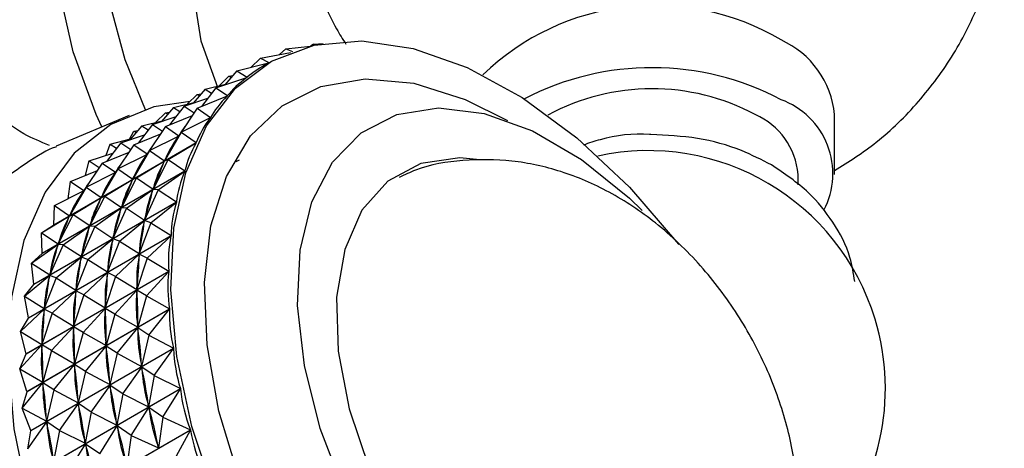
# Model space of a CAD drawing. Units: millimetres. Extents: x 3 to 4496, y 5 to 4495.
# Drawn here: x 1043 to 1070, y 501 to 513 of the extents above; entities that cross this region are included whole.
import ezdxf

# ---------------------------------------------------------------- set-up
doc = ezdxf.new("R2010")
doc.units = ezdxf.units.MM

msp = doc.modelspace()

# ---------------------------------------------------------------- linework, layer by layer
at = {"color": 7, "linetype": 'Continuous', "lineweight": 25}
for p, q in [((1049.87, 512.231), (1050.547, 512.311)), ((1050.621, 512.367), (1050.546, 512.311)), ((1050.621, 512.367), (1050.887, 512.382)), ((1050.621, 512.367), (1050.717, 512.35)), ((1049.171, 511.984), (1049.993, 512.137)), ((1049.87, 512.231), (1049.697, 512.082)), ((1049.87, 512.231), (1050.048, 512.158)), ((1048.528, 511.629), (1049.397, 511.853)), ((1049.171, 511.984), (1048.911, 511.728)), ((1049.171, 511.984), (1049.404, 511.857)), ((1049.391, 511.849), (1049.323, 511.81)), ((1048.528, 511.629), (1048.195, 511.251)), ((1048.304, 511.484), (1048.419, 511.505)), ((1048.528, 511.629), (1048.805, 511.457)), ((1047.662, 511.129), (1048.212, 511.271)), ((1047.95, 511.169), (1048.801, 511.453)), ((1048.304, 511.484), (1048.045, 511.228)), ((1048.304, 511.484), (1048.369, 511.449)), ((1048.796, 511.451), (1048.805, 511.457)), ((1047.438, 510.984), (1047.179, 510.728)), ((1047.662, 511.129), (1047.329, 510.751)), ((1047.438, 510.984), (1047.553, 511.005)), ((1047.438, 510.984), (1047.503, 510.949)), ((1047.95, 511.169), (1047.555, 510.656)), ((1047.662, 511.129), (1047.836, 511.021)), ((1047.95, 511.169), (1048.271, 510.956)), ((1048.253, 510.946), (1048.271, 510.956)), ((1046.796, 510.629), (1047.346, 510.771)), ((1047.084, 510.669), (1047.731, 510.885)), ((1047.44, 510.609), (1048.267, 510.951)), ((1045.579, 510.417), (1043.586, 509.571)), ((1046.572, 510.484), (1046.313, 510.228)), ((1046.796, 510.629), (1046.463, 510.251)), ((1046.572, 510.484), (1046.687, 510.505)), ((1046.572, 510.484), (1046.637, 510.449)), ((1047.084, 510.669), (1046.688, 510.156)), ((1046.796, 510.629), (1046.97, 510.521)), ((1047.44, 510.609), (1046.937, 509.861)), ((1047.084, 510.669), (1047.358, 510.487)), ((1047.44, 510.609), (1047.806, 510.359)), ((1064.888, 508.803), (1064.888, 510.436)), ((1046.217, 510.169), (1045.822, 509.656)), ((1045.93, 510.129), (1046.48, 510.271)), ((1046.217, 510.169), (1046.865, 510.385)), ((1046.217, 510.169), (1046.492, 509.987)), ((1046.574, 510.109), (1047.309, 510.413)), ((1047.005, 509.953), (1047.803, 510.354)), ((1047.757, 510.331), (1047.806, 510.359)), ((1045.351, 509.669), (1045.998, 509.885)), ((1045.589, 509.764), (1045.706, 509.984)), ((1045.93, 510.129), (1045.596, 509.751)), ((1045.706, 509.984), (1045.821, 510.005)), ((1045.706, 509.984), (1045.771, 509.949)), ((1045.708, 509.609), (1046.443, 509.913)), ((1045.93, 510.129), (1046.103, 510.021)), ((1046.574, 510.109), (1046.071, 509.361)), ((1047.005, 509.953), (1046.547, 509.174)), ((1046.574, 510.109), (1046.937, 509.861)), ((1047.005, 509.953), (1046.93, 509.85)), ((1047.005, 509.953), (1047.416, 509.672)), ((1047.413, 509.665), (1043.512, 507.413)), ((1043.515, 507.419), (1047.416, 509.672)), ((1044.949, 509.324), (1045.064, 509.629)), ((1045.351, 509.669), (1044.956, 509.156)), ((1045.064, 509.629), (1045.614, 509.771)), ((1045.064, 509.629), (1045.237, 509.521)), ((1045.708, 509.609), (1045.205, 508.861)), ((1045.351, 509.669), (1045.626, 509.487)), ((1045.708, 509.609), (1046.071, 509.361)), ((1046.138, 509.453), (1046.93, 509.85)), ((1046.647, 509.208), (1047.413, 509.665)), ((1046.891, 509.831), (1046.933, 509.855)), ((1046.916, 509.826), (1046.93, 509.85)), ((1044.485, 509.169), (1045.132, 509.385)), ((1044.842, 509.109), (1045.576, 509.413)), ((1045.272, 508.953), (1046.063, 509.35)), ((1046.138, 509.453), (1045.68, 508.674)), ((1046.025, 509.331), (1046.067, 509.355)), ((1046.049, 509.325), (1046.063, 509.35)), ((1046.138, 509.453), (1046.063, 509.35)), ((1046.138, 509.453), (1046.547, 509.174)), ((1044.842, 509.109), (1044.338, 508.361)), ((1044.388, 508.78), (1044.485, 509.169)), ((1044.485, 509.169), (1044.76, 508.987)), ((1044.842, 509.109), (1045.205, 508.861)), ((1045.781, 508.708), (1046.54, 509.161)), ((1046.647, 509.208), (1046.234, 508.402)), ((1046.529, 509.134), (1046.54, 509.161)), ((1046.647, 509.208), (1046.54, 509.161)), ((1046.547, 509.174), (1046.561, 509.199)), ((1046.647, 509.208), (1047.104, 508.9)), ((1048.59, 509.193), (1048.502, 509.142)), ((1047.102, 508.893), (1043.2, 506.64)), ((1043.203, 506.647), (1047.104, 508.9)), ((1043.976, 508.609), (1044.71, 508.913)), ((1044.406, 508.453), (1045.197, 508.85)), ((1045.272, 508.953), (1044.814, 508.174)), ((1045.159, 508.831), (1045.201, 508.855)), ((1045.183, 508.825), (1045.197, 508.85)), ((1045.272, 508.953), (1045.197, 508.85)), ((1045.272, 508.953), (1045.68, 508.674)), ((1046.37, 508.381), (1047.102, 508.893)), ((1063.888, 508.513), (1063.888, 508.803)), ((1043.909, 508.138), (1043.976, 508.609)), ((1043.976, 508.609), (1044.338, 508.361)), ((1044.914, 508.208), (1045.674, 508.661)), ((1045.781, 508.708), (1045.368, 507.902)), ((1045.663, 508.634), (1045.674, 508.661)), ((1045.781, 508.708), (1045.674, 508.661)), ((1045.68, 508.674), (1045.694, 508.699)), ((1045.781, 508.708), (1046.234, 508.402)), ((1043.54, 507.953), (1044.331, 508.35)), ((1044.406, 508.453), (1043.948, 507.674)), ((1044.292, 508.331), (1044.335, 508.355)), ((1044.317, 508.325), (1044.331, 508.35)), ((1044.406, 508.453), (1044.331, 508.35)), ((1044.406, 508.453), (1044.814, 508.174)), ((1045.504, 507.88), (1046.23, 508.388)), ((1046.37, 508.381), (1046.003, 507.554)), ((1046.221, 508.358), (1046.23, 508.388)), ((1046.37, 508.381), (1046.23, 508.388)), ((1046.234, 508.402), (1046.245, 508.43)), ((1046.37, 508.381), (1046.874, 508.051)), ((1046.872, 508.043), (1042.97, 505.791)), ((1042.972, 505.798), (1046.874, 508.051)), ((1044.048, 507.708), (1044.808, 508.161)), ((1044.914, 508.208), (1044.502, 507.402)), ((1044.797, 508.134), (1044.808, 508.161)), ((1044.914, 508.208), (1044.808, 508.161)), ((1044.814, 508.174), (1044.828, 508.199)), ((1044.914, 508.208), (1045.368, 507.902)), ((1046.177, 507.478), (1046.872, 508.043)), ((1043.515, 507.419), (1043.54, 507.953)), ((1043.54, 507.953), (1043.948, 507.674)), ((1044.638, 507.38), (1045.363, 507.888)), ((1045.504, 507.88), (1045.137, 507.054)), ((1045.355, 507.858), (1045.363, 507.888)), ((1045.504, 507.88), (1045.363, 507.888)), ((1045.368, 507.902), (1045.379, 507.93)), ((1045.504, 507.88), (1046.003, 507.554)), ((1043.182, 507.208), (1043.942, 507.661)), ((1044.048, 507.708), (1043.636, 506.902)), ((1043.931, 507.634), (1043.942, 507.661)), ((1044.048, 507.708), (1043.942, 507.661)), ((1043.948, 507.674), (1043.962, 507.699)), ((1044.048, 507.708), (1044.502, 507.402)), ((1045.311, 506.978), (1046, 507.538)), ((1046.177, 507.478), (1045.855, 506.636)), ((1045.994, 507.505), (1046, 507.538)), ((1046.177, 507.478), (1046, 507.538)), ((1046.003, 507.554), (1046.011, 507.584)), ((1046.177, 507.478), (1046.726, 507.133)), ((1043.182, 507.208), (1043.512, 507.413)), ((1043.182, 507.208), (1043.636, 506.902)), ((1043.203, 506.647), (1043.182, 507.208)), ((1043.772, 506.88), (1044.497, 507.388)), ((1044.638, 507.38), (1044.271, 506.554)), ((1044.489, 507.358), (1044.497, 507.388)), ((1044.638, 507.38), (1044.497, 507.388)), ((1044.502, 507.402), (1044.513, 507.43)), ((1044.638, 507.38), (1045.137, 507.054)), ((1046.725, 507.125), (1042.823, 504.872)), ((1042.824, 504.88), (1046.726, 507.133)), ((1043.636, 506.902), (1043.647, 506.93)), ((1044.445, 506.478), (1045.134, 507.038)), ((1045.311, 506.978), (1044.989, 506.136)), ((1045.128, 507.005), (1045.134, 507.038)), ((1045.311, 506.978), (1045.134, 507.038)), ((1045.137, 507.054), (1045.145, 507.084)), ((1045.311, 506.978), (1045.855, 506.636)), ((1046.07, 506.51), (1046.725, 507.125)), ((1042.905, 506.38), (1043.631, 506.888)), ((1043.772, 506.88), (1043.404, 506.054)), ((1043.623, 506.858), (1043.631, 506.888)), ((1043.772, 506.88), (1043.631, 506.888)), ((1043.772, 506.88), (1044.271, 506.554)), ((1045.855, 506.636), (1045.86, 506.669)), ((1042.905, 506.38), (1043.2, 506.64)), ((1042.905, 506.38), (1043.404, 506.054)), ((1042.972, 505.798), (1042.905, 506.38)), ((1043.579, 505.978), (1044.267, 506.538)), ((1044.445, 506.478), (1044.122, 505.636)), ((1044.262, 506.505), (1044.267, 506.538)), ((1044.445, 506.478), (1044.267, 506.538)), ((1044.271, 506.554), (1044.279, 506.584)), ((1044.445, 506.478), (1044.989, 506.136)), ((1045.204, 506.01), (1045.853, 506.619)), ((1046.07, 506.51), (1045.791, 505.657)), ((1045.851, 506.584), (1045.853, 506.619)), ((1046.07, 506.51), (1045.853, 506.619)), ((1046.07, 506.51), (1046.663, 506.154)), ((1042.761, 503.902), (1046.663, 506.154)), ((1046.663, 506.145), (1042.761, 503.893)), ((1044.338, 505.51), (1044.987, 506.119)), ((1044.985, 506.084), (1044.987, 506.119)), ((1045.204, 506.01), (1044.987, 506.119)), ((1044.989, 506.136), (1044.994, 506.169)), ((1046.05, 505.485), (1046.663, 506.145)), ((1042.713, 505.478), (1043.401, 506.038)), ((1043.579, 505.978), (1043.256, 505.136)), ((1043.396, 506.005), (1043.401, 506.038)), ((1043.579, 505.978), (1043.401, 506.038)), ((1043.404, 506.054), (1043.413, 506.084)), ((1043.579, 505.978), (1044.122, 505.636)), ((1045.204, 506.01), (1044.925, 505.157)), ((1045.204, 506.01), (1045.791, 505.657)), ((1042.713, 505.478), (1042.97, 505.791)), ((1042.972, 505.798), (1042.97, 505.791)), ((1043.472, 505.01), (1044.121, 505.619)), ((1044.118, 505.584), (1044.121, 505.619)), ((1044.338, 505.51), (1044.121, 505.619)), ((1044.122, 505.636), (1044.128, 505.669)), ((1045.183, 504.985), (1045.791, 505.64)), ((1045.791, 505.657), (1045.794, 505.692)), ((1046.05, 505.485), (1045.791, 505.64)), ((1045.792, 505.603), (1045.791, 505.64)), ((1042.713, 505.478), (1043.256, 505.136)), ((1042.824, 504.88), (1042.713, 505.478)), ((1044.338, 505.51), (1044.059, 504.657)), ((1044.338, 505.51), (1044.925, 505.157)), ((1046.05, 505.485), (1045.813, 504.627)), ((1046.05, 505.485), (1046.685, 505.124)), ((1042.605, 504.51), (1043.254, 505.119)), ((1042.783, 502.871), (1046.685, 505.124)), ((1046.685, 505.115), (1042.784, 502.862)), ((1043.252, 505.084), (1043.254, 505.119)), ((1043.472, 505.01), (1043.254, 505.119)), ((1043.256, 505.136), (1043.262, 505.168)), ((1044.317, 504.485), (1044.925, 505.139)), ((1044.925, 505.157), (1044.927, 505.192)), ((1045.183, 504.985), (1044.925, 505.139)), ((1044.926, 505.102), (1044.925, 505.139)), ((1046.116, 504.412), (1046.685, 505.115)), ((1042.605, 504.51), (1042.823, 504.872)), ((1042.824, 504.88), (1042.823, 504.872)), ((1043.472, 505.01), (1043.193, 504.157)), ((1043.472, 505.01), (1044.059, 504.657)), ((1045.183, 504.985), (1044.947, 504.127)), ((1045.183, 504.985), (1045.813, 504.627)), ((1042.605, 504.51), (1043.193, 504.157)), ((1042.761, 503.902), (1042.605, 504.51)), ((1043.451, 503.985), (1044.059, 504.639)), ((1044.059, 504.657), (1044.061, 504.692)), ((1044.317, 504.485), (1044.059, 504.639)), ((1044.059, 504.602), (1044.059, 504.639)), ((1045.25, 503.912), (1045.814, 504.609)), ((1045.813, 504.627), (1045.812, 504.664)), ((1046.116, 504.412), (1045.814, 504.609)), ((1045.818, 504.57), (1045.814, 504.609)), ((1044.317, 504.485), (1044.081, 503.627)), ((1044.317, 504.485), (1044.947, 504.127)), ((1046.116, 504.412), (1045.92, 503.555)), ((1046.116, 504.412), (1046.792, 504.052)), ((1042.585, 503.485), (1043.192, 504.139)), ((1042.89, 501.799), (1046.792, 504.052)), ((1046.793, 504.042), (1042.891, 501.79)), ((1043.451, 503.985), (1043.192, 504.139)), ((1043.193, 504.102), (1043.192, 504.139)), ((1043.193, 504.157), (1043.195, 504.192)), ((1043.451, 503.985), (1043.214, 503.127)), ((1043.451, 503.985), (1044.081, 503.627)), ((1044.383, 503.412), (1044.948, 504.108)), ((1044.947, 504.127), (1044.946, 504.164)), ((1045.25, 503.912), (1044.948, 504.108)), ((1044.952, 504.07), (1044.948, 504.108)), ((1046.268, 503.302), (1046.793, 504.042)), ((1042.585, 503.485), (1042.761, 503.893)), ((1042.761, 503.902), (1042.761, 503.893)), ((1045.25, 503.912), (1045.053, 503.055)), ((1045.25, 503.912), (1045.92, 503.555)), ((1042.585, 503.485), (1043.214, 503.127)), ((1042.783, 502.871), (1042.585, 503.485)), ((1043.517, 502.912), (1044.082, 503.608)), ((1044.081, 503.627), (1044.08, 503.664)), ((1044.383, 503.412), (1044.082, 503.608)), ((1044.086, 503.57), (1044.082, 503.608)), ((1044.383, 503.412), (1044.187, 502.555)), ((1044.383, 503.412), (1045.053, 503.055)), ((1045.402, 502.801), (1045.922, 503.536)), ((1045.92, 503.555), (1045.916, 503.593)), ((1046.268, 503.302), (1045.922, 503.536)), ((1045.929, 503.496), (1045.922, 503.536)), ((1043.214, 503.127), (1043.214, 503.164)), ((1046.268, 503.302), (1046.11, 502.451)), ((1046.268, 503.302), (1046.983, 502.948)), ((1042.651, 502.412), (1043.216, 503.108)), ((1042.783, 502.871), (1042.784, 502.862)), ((1043.081, 500.696), (1046.983, 502.948)), ((1046.985, 502.938), (1043.083, 500.686)), ((1043.517, 502.912), (1043.216, 503.108)), ((1043.219, 503.07), (1043.216, 503.108)), ((1043.517, 502.912), (1043.321, 502.055)), ((1043.517, 502.912), (1044.187, 502.555)), ((1044.536, 502.301), (1045.056, 503.036)), ((1045.053, 503.055), (1045.05, 503.093)), ((1045.402, 502.801), (1045.056, 503.036)), ((1045.063, 502.996), (1045.056, 503.036)), ((1046.505, 502.164), (1046.985, 502.938)), ((1042.651, 502.412), (1042.784, 502.862)), ((1045.402, 502.801), (1045.244, 501.951)), ((1045.402, 502.801), (1046.11, 502.451)), ((1042.651, 502.412), (1043.321, 502.055)), ((1042.89, 501.799), (1042.651, 502.412)), ((1043.669, 501.801), (1044.19, 502.536)), ((1044.187, 502.555), (1044.183, 502.593)), ((1044.536, 502.301), (1044.19, 502.536)), ((1044.197, 502.496), (1044.19, 502.536)), ((1045.639, 501.664), (1046.114, 502.432)), ((1046.11, 502.451), (1046.103, 502.491)), ((1046.505, 502.164), (1046.114, 502.432)), ((1046.124, 502.391), (1046.114, 502.432)), ((1043.321, 502.055), (1043.317, 502.093)), ((1044.536, 502.301), (1044.378, 501.451)), ((1044.536, 502.301), (1045.244, 501.951)), ((1046.505, 502.164), (1046.383, 501.325)), ((1046.505, 502.164), (1047.256, 501.823)), ((1042.803, 501.301), (1043.324, 502.036)), ((1042.89, 501.799), (1042.891, 501.79)), ((1043.669, 501.801), (1043.324, 502.036)), ((1043.33, 501.996), (1043.324, 502.036)), ((1043.354, 499.57), (1047.256, 501.823)), ((1047.258, 501.813), (1043.357, 499.56)), ((1043.669, 501.801), (1043.511, 500.951)), ((1043.669, 501.801), (1044.378, 501.451)), ((1044.773, 501.164), (1045.248, 501.931)), ((1045.244, 501.951), (1045.237, 501.991)), ((1045.639, 501.664), (1045.248, 501.931)), ((1045.258, 501.891), (1045.248, 501.931)), ((1046.825, 501.01), (1047.258, 501.813)), ((1042.803, 501.301), (1042.891, 501.79)), ((1045.639, 501.664), (1045.517, 500.825)), ((1045.639, 501.664), (1046.383, 501.325)), ((1043.907, 500.664), (1044.382, 501.431)), ((1044.378, 501.451), (1044.371, 501.49)), ((1044.773, 501.164), (1044.382, 501.431)), ((1044.392, 501.391), (1044.382, 501.431)), ((1046.383, 501.325), (1046.373, 501.366))]:
    msp.add_line(p, q, dxfattribs=at)
at = {"color": 8, "linetype": 'Continuous', "lineweight": 25, "flags": 128}
for points in [[(1044.829, 510.099), (1044.679, 510.436), (1044.05, 512.157), (1043.663, 513.855), (1043.532, 515.463), (1043.663, 516.92), (1044.05, 518.17), (1044.679, 519.166), (1045.525, 519.868), (1046.031, 520.104)], [(1050.465, 519.189), (1049.715, 519.499), (1048.537, 519.752), (1047.457, 519.684), (1046.52, 519.296), (1045.764, 518.604), (1045.22, 517.638), (1044.91, 516.436), (1044.848, 515.048), (1045.035, 513.53), (1045.464, 511.945), (1046.014, 510.577)], [(1052.803, 493.656), (1051.517, 495.157), (1050.365, 496.827), (1049.382, 498.616), (1048.597, 500.469), (1048.035, 502.329), (1047.712, 504.141), (1047.639, 505.848), (1047.817, 507.4), (1048.241, 508.749), (1048.899, 509.854), (1049.769, 510.681), (1050.827, 511.206), (1052.039, 511.413), (1053.369, 511.294), (1054.776, 510.854), (1055.934, 510.277)]]:
    msp.add_lwpolyline(points, dxfattribs=at)
at = {"color": 7, "linetype": 'Continuous', "lineweight": 25, "flags": 128}
for points in [[(1048.946, 516.506), (1048.308, 516.25), (1047.742, 515.65), (1047.413, 514.772), (1047.346, 513.679), (1047.545, 512.453), (1047.997, 511.185), (1047.999, 511.182)], [(1052.41, 492.896), (1051.066, 494.457), (1049.852, 496.188), (1048.801, 498.041), (1047.942, 499.966), (1047.299, 501.911), (1046.888, 503.822), (1046.722, 505.647), (1046.804, 507.336), (1047.133, 508.844), (1047.7, 510.129), (1048.488, 511.156), (1049.477, 511.898), (1050.64, 512.333), (1051.944, 512.45), (1053.355, 512.246), (1054.833, 511.727), (1056.339, 510.906), (1057.832, 509.806), (1059.27, 508.458), (1060.614, 506.896), (1060.624, 506.884)], [(1047.249, 510.797), (1046.259, 510.646), (1045.08, 510.169)], [(1054.596, 495.462), (1053.404, 496.868), (1052.351, 498.441), (1051.475, 500.124), (1050.809, 501.857), (1050.375, 503.577), (1050.19, 505.221), (1050.26, 506.731), (1050.583, 508.051), (1051.147, 509.134), (1051.932, 509.942), (1052.909, 510.444), (1054.043, 510.622), (1055.294, 510.47), (1056.615, 509.994), (1057.959, 509.211), (1059.278, 508.149), (1059.622, 507.82)], [(1045.08, 510.169), (1044.077, 509.386), (1043.277, 508.319), (1042.699, 506.995), (1042.359, 505.448), (1042.265, 503.718), (1042.421, 501.85), (1042.822, 499.892), (1043.457, 497.896), (1044.31, 495.912), (1045.36, 493.993), (1046.578, 492.188), (1047.933, 490.543), (1049.391, 489.101), (1050.914, 487.9), (1052.461, 486.971), (1053.993, 486.338), (1055.471, 486.016), (1056.855, 486.015), (1058.111, 486.335), (1059.205, 486.967), (1060.11, 487.895), (1060.283, 488.139)], [(1055.178, 509.205), (1054.627, 509.252), (1053.561, 509.101), (1052.656, 508.617), (1051.952, 507.822), (1051.479, 506.75), (1051.259, 505.449), (1051.301, 503.974), (1051.603, 502.391), (1052.152, 500.769), (1052.924, 499.179), (1053.886, 497.69), (1054.994, 496.366), (1056.202, 495.267), (1057.455, 494.441), (1058.7, 493.922), (1059.881, 493.734), (1060.948, 493.886), (1061.853, 494.369), (1062.557, 495.165), (1063.021, 496.209)]]:
    msp.add_lwpolyline(points, dxfattribs=at)
at = {"color": 7, "linetype": 'Continuous', "lineweight": 25}
for centre, radius, start, end in [((1059.966, 506.636), 6.788, 59.3773, 133.9226), ((1062.408, 510.202), 2.491, 5.3828, 65.9373), ((1059.886, 504.142), 7.578, 62.1714, 117.4177), ((1059.889, 505.146), 5.998, 61.8719, 118.345), ((1062.691, 508.824), 2.148, 332.3855, 70.0599), ((1061.935, 508.638), 1.96, 4.8256, 66.4945), ((1059.777, 502.952), 6.5, 16.9526, 102.1939), ((1049.058, 504.753), 6.151, 154.316, 154.381), ((1050.061, 504.351), 7.233, 161.486, 161.5444), ((1059.777, 502.952), 6.5, 317.8147, 16.9526)]:
    msp.add_arc(centre, radius, start, end, dxfattribs=at)
for centre, major_axis, ratio, start_param, end_param in [((1077.041, 512.916), (28.649, 2.166), 0.130808, 2.865519, 2.961351), ((1077.041, 512.916), (29.066, 2.741), 0.162494, 2.886964, 2.982796), ((1077.041, 512.916), (29.426, 3.367), 0.192226, 2.907745, 3.003577), ((1077.041, 512.916), (29.727, 4.043), 0.220068, 2.927737, 3.023569), ((1076.175, 512.416), (29.426, 3.367), 0.192226, 2.96256, 2.999687), ((1075.309, 511.916), (29.426, 3.367), 0.192226, 2.96256, 2.999687), ((1033.649, 487.866), (13.707, 22.807), 0.008343, 5.926684, 6.014736), ((1076.175, 512.416), (29.727, 4.043), 0.220068, 2.931627, 3.019679), ((1077.041, 512.916), (29.968, 4.768), 0.246056, 2.946828, 3.042661), ((1074.443, 511.416), (29.426, 3.367), 0.192226, 2.96256, 2.999687), ((1032.782, 487.366), (13.707, 22.807), 0.008343, 5.926684, 6.014736), ((1075.309, 511.916), (29.727, 4.043), 0.220068, 2.931627, 3.019679), ((1033.649, 487.866), (13.103, 22.4), 0.051085, 5.904373, 5.992425), ((1076.175, 512.416), (29.968, 4.768), 0.246056, 2.950718, 3.038771), ((1031.916, 486.866), (13.707, 22.807), 0.008343, 5.926684, 6.014736), ((1074.443, 511.416), (29.727, 4.043), 0.220068, 2.931627, 3.019679), ((1077.041, 512.916), (30.145, 5.541), 0.270205, 2.964923, 3.060756), ((1073.577, 510.916), (29.426, 3.367), 0.192226, 2.96256, 2.999687), ((1032.782, 487.366), (13.103, 22.4), 0.051085, 5.904373, 5.992425), ((1075.309, 511.916), (29.968, 4.768), 0.246056, 2.950718, 3.038771), ((1031.05, 486.366), (13.707, 22.807), 0.008343, 5.926684, 6.014736), ((1073.577, 510.916), (29.727, 4.043), 0.220068, 2.931627, 3.019679), ((1033.649, 487.866), (12.528, 21.927), 0.096718, 5.882576, 5.970628), ((1076.175, 512.416), (30.145, 5.541), 0.270205, 2.968813, 3.056866), ((1031.916, 486.866), (13.103, 22.4), 0.051085, 5.904373, 5.992425), ((1074.443, 511.416), (29.968, 4.768), 0.246056, 2.950718, 3.038771), ((1077.041, 512.916), (30.258, 6.361), 0.292507, 2.981942, 3.077774), ((1032.782, 487.366), (12.528, 21.927), 0.096718, 5.882576, 5.970628), ((1075.309, 511.916), (30.145, 5.541), 0.270205, 2.968813, 3.056866), ((1031.05, 486.366), (13.103, 22.4), 0.051085, 5.904373, 5.992425), ((1073.577, 510.916), (29.968, 4.768), 0.246056, 2.950718, 3.038771), ((1033.649, 487.866), (11.987, 21.388), 0.145524, 5.861682, 5.949734), ((1076.175, 512.416), (30.258, 6.361), 0.292507, 2.985832, 3.073885), ((1031.916, 486.866), (12.528, 21.927), 0.096718, 5.882576, 5.970628), ((1074.443, 511.416), (30.145, 5.541), 0.270205, 2.968813, 3.056866), ((1032.782, 487.366), (11.987, 21.388), 0.145524, 5.861682, 5.949734), ((1075.309, 511.916), (30.258, 6.361), 0.292507, 2.985832, 3.073885), ((1077.041, 512.916), (30.305, 7.225), 0.312936, 2.997825, 3.093657), ((1031.05, 486.366), (12.528, 21.927), 0.096718, 5.882576, 5.970628), ((1073.577, 510.916), (30.145, 5.541), 0.270205, 2.968813, 3.056866), ((1031.916, 486.866), (11.987, 21.388), 0.145524, 5.861682, 5.949734), ((1074.443, 511.416), (30.258, 6.361), 0.292507, 2.985832, 3.073885), ((1076.175, 512.416), (30.305, 7.225), 0.312936, 3.001715, 3.089767), ((1033.649, 487.866), (11.489, 20.785), 0.197824, 5.842212, 5.930264), ((1077.041, 512.916), (30.284, 8.13), 0.331451, 3.012536, 3.108368), ((1031.05, 486.366), (11.987, 21.388), 0.145524, 5.861682, 5.949734), ((1073.577, 510.916), (30.258, 6.361), 0.292507, 2.985832, 3.073885), ((1075.309, 511.916), (30.305, 7.225), 0.312936, 3.001715, 3.089767), ((1032.782, 487.366), (11.489, 20.785), 0.197824, 5.842212, 5.930264), ((1074.443, 511.416), (30.305, 7.225), 0.312936, 3.001715, 3.089767), ((1031.916, 486.866), (11.489, 20.785), 0.197824, 5.842212, 5.930264), ((1076.175, 512.416), (30.284, 8.13), 0.331451, 3.016426, 3.104479), ((1033.649, 487.866), (11.043, 20.114), 0.253973, 5.824901, 5.912953), ((1073.577, 510.916), (30.305, 7.225), 0.312936, 3.001715, 3.089767), ((1031.05, 486.366), (11.489, 20.785), 0.197824, 5.842212, 5.930264), ((1075.309, 511.916), (30.284, 8.13), 0.331451, 3.016426, 3.104479), ((1032.782, 487.366), (11.043, 20.114), 0.253973, 5.824901, 5.912953), ((1077.041, 512.916), (30.193, 9.073), 0.347993, 3.026069, 3.121901), ((1074.443, 511.416), (30.284, 8.13), 0.331451, 3.016426, 3.104479), ((1031.916, 486.866), (11.043, 20.114), 0.253973, 5.824901, 5.912953), ((1076.175, 512.416), (30.193, 9.073), 0.347993, 3.029959, 3.118011), ((1033.649, 487.866), (10.664, 19.374), 0.314332, 5.810836, 5.898889), ((1073.577, 510.916), (30.284, 8.13), 0.331451, 3.016426, 3.104479), ((1031.05, 486.366), (11.043, 20.114), 0.253973, 5.824901, 5.912953), ((1075.309, 511.916), (30.193, 9.073), 0.347993, 3.029959, 3.118011), ((1032.782, 487.366), (10.664, 19.374), 0.314332, 5.810836, 5.898889), ((1077.041, 512.916), (30.033, 10.048), 0.362497, 3.038448, 3.13428), ((1074.443, 511.416), (30.193, 9.073), 0.347993, 3.029959, 3.118011), ((1031.916, 486.866), (10.664, 19.374), 0.314332, 5.810836, 5.898889), ((1033.649, 487.866), (10.375, 18.556), 0.379225, 5.801717, 5.88977), ((1076.175, 512.416), (30.033, 10.048), 0.362497, 3.042338, 3.13039), ((1073.577, 510.916), (30.193, 9.073), 0.347993, 3.029959, 3.118011), ((1031.05, 486.366), (10.664, 19.374), 0.314332, 5.810836, 5.898889), ((1032.782, 487.366), (10.375, 18.556), 0.379225, 5.801717, 5.88977), ((1075.309, 511.916), (30.033, 10.048), 0.362497, 3.042338, 3.13039), ((1077.041, 512.916), (29.803, 11.049), 0.374888, 3.049739, 3.145571), ((1031.916, 486.866), (10.375, 18.556), 0.379225, 5.801717, 5.88977), ((1074.443, 511.416), (30.033, 10.048), 0.362497, 3.042338, 3.13039), ((1033.649, 487.866), (10.215, 17.646), 0.448808, 5.800356, 5.888408), ((1076.175, 512.416), (29.803, 11.049), 0.374888, 3.053629, 3.141681), ((1031.05, 486.366), (10.375, 18.556), 0.379225, 5.801717, 5.88977), ((1073.577, 510.916), (30.033, 10.048), 0.362497, 3.042338, 3.13039), ((1032.782, 487.366), (10.215, 17.646), 0.448808, 5.800356, 5.888408), ((1075.309, 511.916), (29.803, 11.049), 0.374888, 3.053629, 3.141681), ((1077.041, 512.916), (29.503, 12.069), 0.385092, 3.060043, 3.155875), ((1031.916, 486.866), (10.215, 17.646), 0.448808, 5.800356, 5.888408), ((1074.443, 511.416), (29.803, 11.049), 0.374888, 3.053629, 3.141681)]:
    msp.add_ellipse(centre, major_axis=major_axis, ratio=ratio, start_param=start_param, end_param=end_param, dxfattribs=at)
for points, knots in [([(1064.378, 525.464), (1063.983, 525.663), (1063.145, 526.085), (1061.713, 526.451), (1060.113, 526.632), (1058.45, 526.529), (1056.823, 526.143), (1055.325, 525.509), (1053.964, 524.643), (1052.767, 523.562), (1051.764, 522.29), (1050.986, 520.857), (1050.462, 519.305), (1050.207, 517.643), (1050.248, 515.94), (1050.612, 514.291), (1051.047, 513.092), (1051.424, 512.499), (1051.511, 512.362)], [0, 0, 0, 0, 0.053673, 0.114047, 0.178643, 0.249073, 0.315733, 0.381229, 0.446194, 0.511252, 0.576687, 0.642534, 0.708717, 0.775128, 0.846344, 0.914605, 0.980226, 1, 1, 1, 1]), ([(1064.888, 508.905), (1065.277, 509.152), (1066.118, 509.687), (1067.216, 510.772), (1068.183, 512.073), (1068.908, 513.533), (1069.412, 515.144), (1069.491, 516.279), (1069.532, 516.869)], [0, 0, 0, 0, 0.143247, 0.309995, 0.47776, 0.646557, 0.816165, 1, 1, 1, 1]), ([(1043.395, 509.597), (1043.158, 509.693), (1042.587, 509.923), (1041.812, 510.552), (1041.119, 511.439), (1040.689, 512.471), (1040.548, 513.506), (1040.597, 514.332), (1040.744, 514.785), (1040.796, 514.947)], [0, 0, 0, 0, 0.116559, 0.279962, 0.448439, 0.62686, 0.782978, 0.922619, 1, 1, 1, 1]), ([(1059.858, 509.89), (1059.847, 509.891), (1059.384, 509.93), (1058.737, 509.852), (1058.164, 509.656), (1058.013, 509.605)], [0, 0, 0, 0, 0.017979, 0.740142, 1, 1, 1, 1]), ([(1063.159, 509.061), (1062.89, 509.199), (1062.256, 509.524), (1061.138, 509.831), (1060.287, 509.87), (1059.858, 509.89)], [0, 0, 0, 0, 0.268238, 0.631844, 1, 1, 1, 1]), ([(1043.592, 509.557), (1043.554, 509.546), (1043.354, 509.489), (1042.719, 509.088), (1042.077, 508.623), (1041.805, 508.426)], [0, 0, 0, 0, 0.11989, 0.62629, 1, 1, 1, 1]), ([(1061.505, 494.261), (1061.586, 494.318), (1062.032, 494.633), (1062.653, 495.414), (1063.317, 496.548), (1063.732, 497.802), (1063.923, 499.138), (1063.879, 500.559), (1063.589, 502.044), (1063.046, 503.546), (1062.257, 505.001), (1061.239, 506.349), (1060.051, 507.481), (1058.757, 508.343), (1057.431, 508.913), (1056.072, 509.213), (1054.724, 509.214), (1053.666, 509.054), (1053.12, 508.791), (1052.974, 508.721)], [0, 0, 0, 0, 0.013165, 0.072836, 0.131071, 0.189358, 0.249226, 0.312127, 0.37876, 0.448241, 0.518874, 0.591054, 0.665868, 0.733429, 0.797757, 0.859307, 0.919227, 0.978356, 1, 1, 1, 1]), ([(1065.439, 505.873), (1065.405, 506.095), (1065.315, 506.673), (1064.868, 507.506), (1064.16, 508.393), (1063.514, 508.824), (1063.159, 509.061)], [0, 0, 0, 0, 0.165111, 0.4282, 0.685742, 1, 1, 1, 1])]:
    msp.add_open_spline(points, degree=3, knots=knots, dxfattribs=at)

doc.saveas('drawing.dxf')
